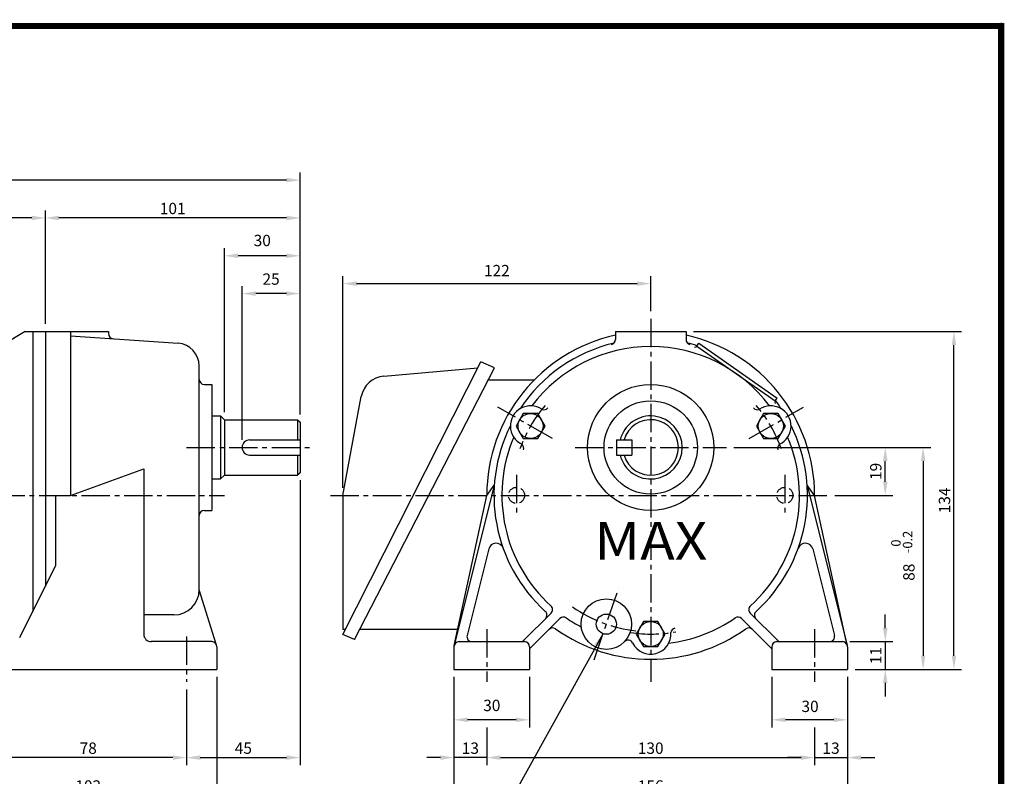
# Model space of a CAD drawing. Extents: x 0 to 638, y -7 to 450.
# Drawn here: x 247 to 638, y 150 to 450 of the extents above; entities that cross this region are included whole.
import ezdxf
from ezdxf.enums import TextEntityAlignment as Align

# ---------------------------------------------------------------- set-up
doc = ezdxf.new("R2010")
doc.units = 0
doc.header["$LTSCALE"] = 15
doc.header["$MEASUREMENT"] = 0
doc.linetypes.add('CENTER2', pattern=[1.125, 0.75, -0.125, 0.125, -0.125])
doc.linetypes.add('HIDDEN', pattern=[0.375, 0.25, -0.125])
doc.layers.get('0').update_dxf_attribs({"color": 3, "linetype": 'CONTINUOUS'})
doc.layers.get('DEFPOINTS').update_dxf_attribs({"linetype": 'CONTINUOUS'})
for name, color, linetype in [('1', 1, 'CONTINUOUS'), ('3', 3, 'CONTINUOUS'), ('5', 5, 'CONTINUOUS'), ('CEN', 1, 'CENTER2'), ('DIM', 2, 'CONTINUOUS')]:
    doc.layers.add(name, color=color, linetype=linetype)
doc.styles.add('HBRMJ', font='ROMANT.shx')
doc.styles.add('ROMANS', font='ROMANS.shx')
doc.styles.get("Standard").update_dxf_attribs({"font": 'romans.shx'})
doc.dimstyles.get("Standard").update_dxf_attribs({"dimtxt": 0.18, "dimasz": 0.18, "dimexe": 0.18, "dimexo": 0.0625, "dimgap": 0.09, "dimtad": 0, "dimtih": 1, "dimtoh": 1, "dimdec": 4, "dimzin": 0, "dimtxsty": 'STANDARD', "dimcen": 0.09, "dimazin": 3, "dimtfac": 1, "dimtdec": 4, "dimtofl": 0, "dimtmove": 0, "dimatfit": 3, "dimtolj": 1, "dimtzin": 0})

# ---------------------------------------------------------------- blocks, each defined once
blk = doc.blocks.new('*D13')
at = {"color": 2, "linetype": 'BYBLOCK'}
for p, q in [((417.25, 178.87), (417.25, 163.87)), ((573.25, 178.87), (573.25, 163.87)), ((422.65, 166.87), (567.85, 166.87))]:
    blk.add_line(p, q, dxfattribs=at)
for points in [[(422.65, 167.77), (422.65, 165.97), (417.25, 166.87)], [(567.85, 167.77), (567.85, 165.97), (573.25, 166.87)]]:
    blk.add_solid(points, dxfattribs=at)
at = {"layer": 'DEFPOINTS', "color": 0, "linetype": 'BYBLOCK'}
for p in [(417.25, 181.87), (573.25, 181.87), (573.25, 166.87)]:
    blk.add_point(p, dxfattribs=at)
at = {"color": 4, "linetype": 'BYBLOCK', "insert": (495.25, 170.62), "char_height": 4.5, "attachment_point": 5, "style": 'ROMANS'}
blk.add_mtext('\\A1;156', dxfattribs=at)
blk = doc.blocks.new('*D15')
at = {"color": 2, "linetype": 'BYBLOCK'}
for p, q in [((417.25, 193.87), (417.25, 178.87)), ((430.25, 193.87), (430.25, 178.87)), ((411.85, 181.87), (406.45, 181.87)), ((430.25, 181.87), (417.25, 181.87)), ((435.65, 181.87), (441.05, 181.87))]:
    blk.add_line(p, q, dxfattribs=at)
for points in [[(411.85, 182.77), (411.85, 180.97), (417.25, 181.87)], [(435.65, 182.77), (435.65, 180.97), (430.25, 181.87)]]:
    blk.add_solid(points, dxfattribs=at)
at = {"layer": 'DEFPOINTS', "color": 0, "linetype": 'BYBLOCK'}
for p in [(417.25, 196.87), (430.25, 196.87), (417.25, 181.87)]:
    blk.add_point(p, dxfattribs=at)
at = {"color": 4, "linetype": 'BYBLOCK', "insert": (423.75, 185.62), "char_height": 4.5, "attachment_point": 5, "style": 'ROMANS'}
blk.add_mtext('\\A1;13', dxfattribs=at)
blk = doc.blocks.new('*D16')
at = {"color": 2, "linetype": 'BYBLOCK'}
for p, q in [((417.25, 213.87), (417.25, 193.87)), ((447.25, 213.87), (447.25, 193.87)), ((441.85, 196.87), (422.65, 196.87))]:
    blk.add_line(p, q, dxfattribs=at)
for points in [[(422.65, 197.77), (422.65, 195.97), (417.25, 196.87)], [(441.85, 197.77), (441.85, 195.97), (447.25, 196.87)]]:
    blk.add_solid(points, dxfattribs=at)
at = {"layer": 'DEFPOINTS', "color": 0, "linetype": 'BYBLOCK'}
for p in [(417.25, 216.87), (447.25, 216.87), (417.25, 196.87)]:
    blk.add_point(p, dxfattribs=at)
at = {"color": 4, "linetype": 'BYBLOCK', "insert": (432.25, 202.57), "char_height": 4.5, "attachment_point": 5, "style": 'ROMANS'}
blk.add_mtext('\\A1;30', dxfattribs=at)
blk = doc.blocks.new('*D10')
at = {"color": 2, "linetype": 'BYBLOCK'}
for p, q in [((334.12, 213.87), (334.12, 163.87)), ((232.12, 178.87), (232.12, 163.87)), ((328.72, 166.87), (237.52, 166.87))]:
    blk.add_line(p, q, dxfattribs=at)
for points in [[(237.52, 167.77), (237.52, 165.97), (232.12, 166.87)], [(328.72, 167.77), (328.72, 165.97), (334.12, 166.87)]]:
    blk.add_solid(points, dxfattribs=at)
at = {"layer": 'DEFPOINTS', "color": 0, "linetype": 'BYBLOCK'}
for p in [(334.12, 216.87), (232.12, 181.87), (232.12, 166.87)]:
    blk.add_point(p, dxfattribs=at)
at = {"color": 4, "linetype": 'BYBLOCK', "insert": (283.12, 170.62), "char_height": 4.5, "attachment_point": 5, "style": 'ROMANS'}
blk.add_mtext('\\A1;102', dxfattribs=at)
blk = doc.blocks.new('*D11')
at = {"color": 2, "linetype": 'BYBLOCK'}
for p, q in [((322.12, 208.87), (322.12, 178.87)), ((316.72, 181.87), (249.52, 181.87))]:
    blk.add_line(p, q, dxfattribs=at)
for points in [[(249.52, 182.77), (249.52, 180.97), (244.12, 181.87)], [(316.72, 182.77), (316.72, 180.97), (322.12, 181.87)]]:
    blk.add_solid(points, dxfattribs=at)
at = {"layer": 'DEFPOINTS', "color": 0, "linetype": 'BYBLOCK'}
for p in [(322.12, 211.87), (244.12, 181.87), (244.12, 181.87)]:
    blk.add_point(p, dxfattribs=at)
at = {"color": 4, "linetype": 'BYBLOCK', "insert": (283.12, 185.62), "char_height": 4.5, "attachment_point": 5, "style": 'ROMANS'}
blk.add_mtext('\\A1;78', dxfattribs=at)
blk = doc.blocks.new('*D7')
at = {"color": 2, "linetype": 'BYBLOCK'}
for p, q in [((367.12, 291.87), (367.12, 178.87)), ((327.52, 181.87), (361.72, 181.87))]:
    blk.add_line(p, q, dxfattribs=at)
for points in [[(327.52, 182.77), (327.52, 180.97), (322.12, 181.87)], [(361.72, 182.77), (361.72, 180.97), (367.12, 181.87)]]:
    blk.add_solid(points, dxfattribs=at)
at = {"layer": 'DEFPOINTS', "color": 0, "linetype": 'BYBLOCK'}
for p in [(367.12, 294.87), (322.12, 181.87), (367.12, 181.87)]:
    blk.add_point(p, dxfattribs=at)
at = {"color": 4, "linetype": 'BYBLOCK', "insert": (344.62, 185.62), "char_height": 4.5, "attachment_point": 5, "style": 'ROMANS'}
blk.add_mtext('\\A1;45', dxfattribs=at)
blk = doc.blocks.new('*D23')
at = {"color": 2, "linetype": 'BYBLOCK'}
for p, q in [((66.12, 398.87), (66.12, 413.87)), ((367.12, 398.87), (367.12, 413.87)), ((361.72, 410.87), (71.52, 410.87))]:
    blk.add_line(p, q, dxfattribs=at)
for points in [[(71.52, 411.77), (71.52, 409.97), (66.12, 410.87)], [(361.72, 411.77), (361.72, 409.97), (367.12, 410.87)]]:
    blk.add_solid(points, dxfattribs=at)
at = {"layer": 'DEFPOINTS', "color": 0, "linetype": 'BYBLOCK'}
for p in [(66.12, 410.87), (66.12, 395.87), (367.12, 395.87)]:
    blk.add_point(p, dxfattribs=at)
at = {"color": 4, "linetype": 'BYBLOCK', "insert": (216.62, 415.8), "char_height": 4.5, "attachment_point": 5, "style": 'ROMANS'}
blk.add_mtext('\\A1;(301)', dxfattribs=at)
blk = doc.blocks.new('*D22')
at = {"color": 2, "linetype": 'BYBLOCK'}
for p, q in [((66.12, 351.37), (66.12, 398.87)), ((260.72, 395.87), (71.52, 395.87))]:
    blk.add_line(p, q, dxfattribs=at)
for points in [[(71.52, 396.77), (71.52, 394.97), (66.12, 395.87)], [(260.72, 396.77), (260.72, 394.97), (266.12, 395.87)]]:
    blk.add_solid(points, dxfattribs=at)
at = {"layer": 'DEFPOINTS', "color": 0, "linetype": 'BYBLOCK'}
for p in [(66.12, 395.87), (266.12, 395.87), (66.12, 348.37)]:
    blk.add_point(p, dxfattribs=at)
at = {"color": 4, "linetype": 'BYBLOCK', "insert": (166.12, 400.8), "char_height": 4.5, "attachment_point": 5, "style": 'ROMANS'}
blk.add_mtext('\\A1;(200)', dxfattribs=at)
blk = doc.blocks.new('*D24')
at = {"color": 2, "linetype": 'BYBLOCK'}
for p, q in [((266.12, 353.87), (266.12, 398.87)), ((367.12, 383.87), (367.12, 398.87)), ((361.72, 395.87), (271.52, 395.87))]:
    blk.add_line(p, q, dxfattribs=at)
for points in [[(271.52, 396.77), (271.52, 394.97), (266.12, 395.87)], [(361.72, 396.77), (361.72, 394.97), (367.12, 395.87)]]:
    blk.add_solid(points, dxfattribs=at)
at = {"layer": 'DEFPOINTS', "color": 0, "linetype": 'BYBLOCK'}
for p in [(266.12, 395.87), (367.12, 380.87), (266.12, 350.87)]:
    blk.add_point(p, dxfattribs=at)
at = {"color": 4, "linetype": 'BYBLOCK', "insert": (316.62, 399.62), "char_height": 4.5, "attachment_point": 5, "style": 'ROMANS'}
blk.add_mtext('\\A1;101', dxfattribs=at)
blk = doc.blocks.new('*D26')
at = {"color": 2, "linetype": 'BYBLOCK'}
for p, q in [((337.12, 318.87), (337.12, 383.87)), ((367.12, 368.87), (367.12, 383.87)), ((361.72, 380.87), (342.52, 380.87))]:
    blk.add_line(p, q, dxfattribs=at)
for points in [[(342.52, 381.77), (342.52, 379.97), (337.12, 380.87)], [(361.72, 381.77), (361.72, 379.97), (367.12, 380.87)]]:
    blk.add_solid(points, dxfattribs=at)
at = {"layer": 'DEFPOINTS', "color": 0, "linetype": 'BYBLOCK'}
for p in [(337.12, 380.87), (367.12, 365.87), (337.12, 315.87)]:
    blk.add_point(p, dxfattribs=at)
at = {"color": 4, "linetype": 'BYBLOCK', "insert": (352.12, 386.93), "char_height": 4.5, "attachment_point": 5, "style": 'ROMANS'}
blk.add_mtext('\\A1;30', dxfattribs=at)
blk = doc.blocks.new('*D25')
at = {"color": 2, "linetype": 'BYBLOCK'}
for p, q in [((344.12, 307.87), (344.12, 368.87)), ((367.12, 317.87), (367.12, 368.87)), ((361.72, 365.87), (349.52, 365.87))]:
    blk.add_line(p, q, dxfattribs=at)
for points in [[(349.52, 366.77), (349.52, 364.97), (344.12, 365.87)], [(361.72, 366.77), (361.72, 364.97), (367.12, 365.87)]]:
    blk.add_solid(points, dxfattribs=at)
at = {"layer": 'DEFPOINTS', "color": 0, "linetype": 'BYBLOCK'}
for p in [(344.12, 365.87), (367.12, 314.87), (344.12, 304.87)]:
    blk.add_point(p, dxfattribs=at)
at = {"color": 4, "linetype": 'BYBLOCK', "insert": (355.62, 371.64), "char_height": 4.5, "attachment_point": 5, "style": 'ROMANS'}
blk.add_mtext('\\A1;25', dxfattribs=at)
blk = doc.blocks.new('*D28')
at = {"color": 2, "linetype": 'BYBLOCK'}
for p, q in [((506, 326.38), (612.24, 326.38)), ((609.24, 197.78), (609.24, 320.98)), ((600, 192.38), (612.24, 192.38))]:
    blk.add_line(p, q, dxfattribs=at)
for points in [[(608.34, 320.98), (610.14, 320.98), (609.24, 326.38)], [(608.34, 197.78), (610.14, 197.78), (609.24, 192.38)]]:
    blk.add_solid(points, dxfattribs=at)
at = {"layer": 'DEFPOINTS', "color": 0, "linetype": 'BYBLOCK'}
for p in [(503, 326.38), (609.24, 326.38), (597, 192.38)]:
    blk.add_point(p, dxfattribs=at)
at = {"color": 4, "linetype": 'BYBLOCK', "insert": (605.49, 259.38), "char_height": 4.5, "attachment_point": 5, "rotation": 90, "style": 'ROMANS'}
blk.add_mtext('\\A1;134', dxfattribs=at)
blk = doc.blocks.new('*D29')
at = {"color": 2, "linetype": 'BYBLOCK'}
for p, q in [((591.25, 304.87), (606.25, 304.87)), ((603.25, 299.47), (603.25, 222.27)), ((591.25, 216.87), (606.25, 216.87))]:
    blk.add_line(p, q, dxfattribs=at)
for points in [[(602.35, 299.47), (604.15, 299.47), (603.25, 304.87)], [(602.35, 222.27), (604.15, 222.27), (603.25, 216.87)]]:
    blk.add_solid(points, dxfattribs=at)
at = {"layer": 'DEFPOINTS', "color": 0, "linetype": 'BYBLOCK'}
for p in [(588.25, 304.87), (588.25, 216.87), (603.25, 216.87)]:
    blk.add_point(p, dxfattribs=at)
at = {"color": 4, "linetype": 'BYBLOCK', "insert": (597.62, 255.39), "char_height": 4.5, "attachment_point": 5, "rotation": 90, "style": 'ROMANS'}
blk.add_mtext('\\A1;88', dxfattribs=at)
blk = doc.blocks.new('*D27')
at = {"color": 2, "linetype": 'BYBLOCK'}
for p, q in [((528.25, 304.87), (591.25, 304.87)), ((588.25, 291.27), (588.25, 299.47)), ((568.25, 285.87), (591.25, 285.87))]:
    blk.add_line(p, q, dxfattribs=at)
for points in [[(587.35, 299.47), (589.15, 299.47), (588.25, 304.87)], [(587.35, 291.27), (589.15, 291.27), (588.25, 285.87)]]:
    blk.add_solid(points, dxfattribs=at)
at = {"layer": 'DEFPOINTS', "color": 0, "linetype": 'BYBLOCK'}
for p in [(525.25, 304.87), (588.25, 304.87), (565.25, 285.87)]:
    blk.add_point(p, dxfattribs=at)
at = {"color": 4, "linetype": 'BYBLOCK', "insert": (584.5, 295.37), "char_height": 4.5, "attachment_point": 5, "rotation": 90, "style": 'ROMANS'}
blk.add_mtext('\\A1;19', dxfattribs=at)
blk = doc.blocks.new('*D18')
at = {"color": 2, "linetype": 'BYBLOCK'}
for p, q in [((543.25, 213.87), (543.25, 193.87)), ((567.85, 196.87), (548.65, 196.87))]:
    blk.add_line(p, q, dxfattribs=at)
for points in [[(548.65, 197.77), (548.65, 195.97), (543.25, 196.87)], [(567.85, 197.77), (567.85, 195.97), (573.25, 196.87)]]:
    blk.add_solid(points, dxfattribs=at)
at = {"layer": 'DEFPOINTS', "color": 0, "linetype": 'BYBLOCK'}
for p in [(543.25, 216.87), (543.25, 196.87), (573.25, 196.87)]:
    blk.add_point(p, dxfattribs=at)
at = {"color": 4, "linetype": 'BYBLOCK', "insert": (558.43, 202.2), "char_height": 4.5, "attachment_point": 5, "style": 'ROMANS'}
blk.add_mtext('\\A1;30', dxfattribs=at)
blk = doc.blocks.new('*D17')
at = {"color": 2, "linetype": 'BYBLOCK'}
for p, q in [((573.25, 213.87), (573.25, 178.87)), ((554.85, 181.87), (549.45, 181.87)), ((560.25, 181.87), (573.25, 181.87)), ((578.65, 181.87), (584.05, 181.87))]:
    blk.add_line(p, q, dxfattribs=at)
for points in [[(554.85, 182.77), (554.85, 180.97), (560.25, 181.87)], [(578.65, 182.77), (578.65, 180.97), (573.25, 181.87)]]:
    blk.add_solid(points, dxfattribs=at)
at = {"layer": 'DEFPOINTS', "color": 0, "linetype": 'BYBLOCK'}
for p in [(573.25, 216.87), (560.25, 181.87), (573.25, 181.87)]:
    blk.add_point(p, dxfattribs=at)
at = {"color": 4, "linetype": 'BYBLOCK', "insert": (566.75, 185.62), "char_height": 4.5, "attachment_point": 5, "style": 'ROMANS'}
blk.add_mtext('\\A1;13', dxfattribs=at)
blk = doc.blocks.new('*D14')
at = {"color": 2, "linetype": 'BYBLOCK'}
for p, q in [((560.25, 193.87), (560.25, 178.87)), ((435.65, 181.87), (554.85, 181.87))]:
    blk.add_line(p, q, dxfattribs=at)
for points in [[(435.65, 182.77), (435.65, 180.97), (430.25, 181.87)], [(554.85, 182.77), (554.85, 180.97), (560.25, 181.87)]]:
    blk.add_solid(points, dxfattribs=at)
at = {"layer": 'DEFPOINTS', "color": 0, "linetype": 'BYBLOCK'}
for p in [(560.25, 196.87), (430.25, 181.87), (560.25, 181.87)]:
    blk.add_point(p, dxfattribs=at)
at = {"color": 4, "linetype": 'BYBLOCK', "insert": (495.25, 185.62), "char_height": 4.5, "attachment_point": 5, "style": 'ROMANS'}
blk.add_mtext('\\A1;130', dxfattribs=at)
blk = doc.blocks.new('*D19')
at = {"color": 2, "linetype": 'BYBLOCK'}
for p, q in [((588.25, 233.27), (588.25, 238.67)), ((574.25, 227.87), (591.25, 227.87)), ((588.25, 227.87), (588.25, 216.87)), ((576.25, 216.87), (591.25, 216.87)), ((588.25, 211.47), (588.25, 206.07))]:
    blk.add_line(p, q, dxfattribs=at)
for points in [[(587.35, 233.27), (589.15, 233.27), (588.25, 227.87)], [(587.35, 211.47), (589.15, 211.47), (588.25, 216.87)]]:
    blk.add_solid(points, dxfattribs=at)
at = {"layer": 'DEFPOINTS', "color": 0, "linetype": 'BYBLOCK'}
for p in [(571.25, 227.87), (573.25, 216.87), (588.25, 216.87)]:
    blk.add_point(p, dxfattribs=at)
at = {"color": 4, "linetype": 'BYBLOCK', "insert": (584.5, 222.37), "char_height": 4.5, "attachment_point": 5, "rotation": 90, "style": 'ROMANS'}
blk.add_mtext('\\A1;11', dxfattribs=at)

msp = doc.modelspace()

# ---------------------------------------------------------------- linework, layer by layer
at = {"color": 2, "linetype": 'BYBLOCK'}
for p, q in [((375.30352, 264.37596), (375.30352, 348.35251)), ((497.30352, 334.37596), (497.30352, 348.35251)), ((380.70352, 345.35251), (491.90352, 345.35251))]:
    msp.add_line(p, q, dxfattribs=at)
for p, q in [((375.30352, 206.16016), (430.00577, 314.37596)), ((435.43652, 312.00533), (430.00577, 314.37596)), ((379.88595, 204.15983), (435.43652, 312.00533)), ((391.50457, 308.67073), (428.76487, 311.92111)), ((432.94581, 307.1699), (451.17419, 307.1699)), ((375.30352, 261.37596), (382.54019, 300.52621)), ((375.30352, 261.37596), (375.30352, 208.37596)), ((375.30352, 208.37596), (376.27076, 208.37596)), ((381.72637, 208.37596), (420.7789, 208.37596)), ((379.88595, 204.15983), (375.30352, 206.16016))]:
    msp.add_line(p, q)
at = {"color": 1}
msp.add_lwpolyline([(1.25, 447.5, 2.5, 2.5, 0), (636.25, 447.5, 2.5, 2.5, 0), (636.25, 0, 2.5, 2.5, 0), (1.25, 0, 2.5, 2.5, 0), (1.25, 448.75, 2.5, 2.5, 0)], format="xyseb", dxfattribs=at)
msp.add_arc((392.37361, 298.70857), 10, 94.9855423, 169.527451)
at = {"color": 2, "linetype": 'BYBLOCK'}
for points in [[(380.70352, 346.25251), (380.70352, 344.45251), (375.30352, 345.35251)], [(491.90352, 346.25251), (491.90352, 344.45251), (497.30352, 345.35251)]]:
    msp.add_solid(points, dxfattribs=at)
at = {"layer": '1'}
for centre in [(449.67212, 288.87596), (544.93492, 288.87596), (497.30352, 206.37596)]:
    msp.add_circle(centre, 4.97965, dxfattribs=at)
at = {"layer": '3'}
for p, q in [((249.29573, 326.37596), (240.29573, 320.87596)), ((252.29573, 326.37596), (252.29573, 215.37596)), ((257.29573, 326.37596), (257.29573, 225.37596)), ((267.29573, 326.37596), (267.29573, 261.37596)), ((267.29573, 324.6889), (309.92354, 321.70807)), ((483.30352, 326.37596), (511.30352, 326.37596)), ((515.58064, 320.60388), (546.70842, 298.80797)), ((516.37888, 321.74388), (547.50666, 299.94798)), ((483.80352, 283.37596), (489.80352, 283.37596)), ((483.80352, 283.37596), (483.80352, 277.37596)), ((489.80352, 283.37596), (489.80352, 277.37596)), ((483.80352, 277.37596), (489.80352, 277.37596)), ((267.29573, 261.37596), (296.29573, 271.93109)), ((296.29573, 271.93109), (296.29573, 206.37596)), ((435.30102, 265.41541), (419.34919, 201.80092)), ((432.30352, 261.37596), (435.30102, 265.41541)), ((559.30601, 265.41541), (575.25785, 201.80092)), ((562.30352, 261.37596), (559.30601, 265.41541)), ((261.29573, 261.37596), (261.29573, 233.37596)), ((261.29573, 261.37596), (267.29573, 261.37596)), ((419.34919, 201.80092), (432.30352, 261.37596)), ((575.25785, 201.80092), (562.30352, 261.37596)), ((433.08208, 240.12095), (424.49148, 205.86241)), ((561.52496, 240.12095), (570.11556, 205.86241)), ((247.12491, 205.03432), (261.29573, 233.37596)), ((325.00406, 202.41595), (318.29573, 223.95476)), ((446.47509, 203.37596), (457.81049, 214.71136)), ((548.13195, 203.37596), (536.79655, 214.71136)), ((308.29573, 213.95476), (296.29573, 213.95476)), ((449.30352, 200.54753), (461.30057, 212.54458)), ((545.30352, 200.54753), (533.30647, 212.54458)), ((323.29573, 203.37596), (299.29573, 203.37596)), ((421.30352, 203.37596), (447.30352, 203.37596)), ((547.30352, 203.37596), (573.30352, 203.37596)), ((419.30352, 201.37596), (419.30352, 192.37596)), ((449.30352, 201.37596), (449.30352, 192.37596)), ((545.30352, 201.37596), (545.30352, 192.37596)), ((575.30352, 201.37596), (575.30352, 192.37596)), ((223.29573, 192.37596), (325.29573, 192.37596)), ((419.30352, 192.37596), (449.30352, 192.37596)), ((545.30352, 192.37596), (575.30352, 192.37596))]:
    msp.add_line(p, q, dxfattribs=at)
at = {"layer": '3', "color": 3}
for p, q in [((249.29573, 326.37596), (282.29573, 326.37596)), ((282.29573, 326.37596), (282.29573, 325.50503)), ((483.30352, 326.37596), (483.30352, 323.11862)), ((511.30352, 326.37596), (511.30352, 323.11862)), ((515.58064, 320.60388), (516.37888, 321.74388)), ((318.29573, 223.95476), (318.29573, 312.72999)), ((320.29573, 305.37596), (323.29573, 305.37596)), ((323.29573, 305.37596), (323.29573, 255.37596)), ((546.70842, 298.80797), (547.50666, 299.94798)), ((323.29573, 292.87596), (326.79573, 292.87596)), ((326.79573, 292.87596), (328.29573, 291.37596)), ((328.29573, 291.37596), (328.29573, 269.37596)), ((328.29573, 291.37596), (357.29573, 291.37596)), ((357.29573, 291.37596), (358.29573, 290.37596)), ((358.29573, 290.37596), (358.29573, 270.37596)), ((338.29573, 283.37596), (358.29573, 283.37596)), ((338.29573, 277.37596), (358.29573, 277.37596)), ((328.29573, 269.37596), (326.79573, 267.87596)), ((328.29573, 269.37596), (357.29573, 269.37596)), ((358.29573, 270.37596), (357.29573, 269.37596)), ((323.29573, 267.87596), (326.79573, 267.87596)), ((320.29573, 255.37596), (323.29573, 255.37596)), ((325.29573, 201.37596), (325.29573, 192.37596))]:
    msp.add_line(p, q, dxfattribs=at)
at = {"layer": '3', "color": 1}
for p, q in [((326.79573, 292.87596), (326.79573, 267.87596)), ((357.29573, 291.37596), (357.29573, 283.37596)), ((357.29573, 277.37596), (357.29573, 269.37596))]:
    msp.add_line(p, q, dxfattribs=at)
at = {"layer": '3'}
for points in [[(452.54712, 283.89631), (455.42212, 288.87596), (452.54712, 293.8556), (446.79712, 293.8556), (443.92212, 288.87596), (446.79712, 283.89631)], [(539.18492, 288.87596), (542.05992, 283.89631), (547.80992, 283.89631), (550.68492, 288.87596), (547.80992, 293.8556), (542.05992, 293.8556)], [(500.17852, 211.3556), (494.42852, 211.3556), (491.55352, 206.37596), (494.42852, 201.39631), (500.17852, 201.39631), (503.05352, 206.37596)]]:
    msp.add_lwpolyline(points, close=True, dxfattribs=at)
for centre, radius in [((497.30352, 280.37596), 25), ((497.30352, 280.37596), 18.5), ((479.72284, 210.31795), 10), ((479.72284, 210.31795), 4)]:
    msp.add_circle(centre, radius, dxfattribs=at)
at = {"layer": '3', "color": 4, "linetype": 'HIDDEN'}
for centre in [(444.10352, 261.37596), (550.50352, 261.37596)]:
    msp.add_circle(centre, 3.2, dxfattribs=at)
at = {"layer": '3', "color": 3}
for centre, radius, start, end in [((284.29573, 325.50503), 2, 180, 266), ((320.29573, 307.37596), 2, 180, 270), ((497.30352, 280.37596), 12.5, 193.8865404, 166.1134596), ((338.29573, 280.37596), 3, 90, 270), ((320.29573, 253.37596), 2, 90, 180), ((323.29573, 201.37596), 2, 0, 90)]:
    msp.add_arc(centre, radius, start, end, dxfattribs=at)
at = {"layer": '3'}
for centre, radius, start, end in [((497.30352, 261.37596), 65, 102.4380928, 180), ((497.30352, 261.37596), 65, 0, 77.5619072), ((309.29573, 312.72999), 9, 0, 86), ((497.30352, 261.37596), 62.13394, 103.4968992, 146.451082), ((497.30352, 261.37596), 59, 36.9727474, 143.0272526), ((481.30352, 323.11862), 2, 284.1809741, 0), ((513.30352, 323.11862), 2, 180, 255.8190259), ((497.30352, 261.37596), 62.13394, 72.8057586, 76.5031008), ((514.76149, 321.17746), 1, 263.1208765, 325), ((449.67212, 288.87596), 8, 55.8293521, 244.1706479), ((544.93492, 288.87596), 8, 295.8293521, 124.1706479), ((547.52757, 298.2344), 1, 145, 204.4371751), ((497.30352, 261.37596), 62.13394, 33.548918, 37.1942414), ((454.96378, 297.32864), 2, 246.4725549, 319.9608912), ((539.64326, 297.32864), 2, 220.0391088, 293.5274451), ((497.30352, 261.37596), 62.13394, 153.548918, 227.7446705), ((497.30352, 280.37596), 11, 195.8266201, 164.1733799), ((497.30352, 261.37596), 62.13394, 312.2553295, 26.451082), ((497.30352, 261.37596), 59, 156.9727474, 227.8857974), ((444.99771, 280.06691), 2, 340.0391088, 53.5274451), ((497.30352, 261.37596), 59, 312.1142026, 23.0272526), ((549.60933, 280.06691), 2, 126.4725549, 199.9608912), ((435.99199, 239.39127), 3, 19.7264866, 165.922895), ((558.61505, 239.39127), 3, 14.077105, 160.2735134), ((308.29573, 223.95476), 10, 270, 0), ((454.17757, 213.90686), 2, 315, 47.7446705), ((456.39628, 216.12557), 2, 315, 47.8857974), ((538.21076, 216.12557), 2, 132.1142026, 225), ((540.42947, 213.90686), 2, 132.2553295, 225), ((462.71478, 211.13037), 2, 55.45673, 135), ((497.30352, 261.37596), 59, 235.45673, 242.2005145), ((497.30352, 261.37596), 59, 276.9727474, 304.54327), ((531.89226, 211.13037), 2, 45, 124.54327), ((458.40705, 206.82263), 2, 54.5111663, 135), ((497.30352, 261.37596), 65, 234.5111663, 305.4888337), ((497.30352, 206.37596), 8, 206.2152853, 4.1706479), ((507.26959, 206.73232), 2, 100.0391088, 173.5274451), ((536.19999, 206.82263), 2, 45, 125.4888337), ((299.29573, 206.37596), 3, 180, 270), ((421.30352, 201.37596), 2, 90, 180), ((426.43142, 205.37596), 2, 165.922895, 270), ((447.30352, 201.37596), 2, 0, 90), ((488.33211, 201.9585), 2, 26.2152853, 135.843489), ((547.30352, 201.37596), 2, 90, 180), ((568.17562, 205.37596), 2, 270, 14.077105), ((573.30352, 201.37596), 2, 0, 90)]:
    msp.add_arc(centre, radius, start, end, dxfattribs=at)
at = {"layer": '5', "color": 1}
msp.add_line((636.25, 448.75), (636.25, -1.25), dxfattribs=at)
at = {"layer": 'CEN'}
for p, q in [((497.30352, 331.37596), (497.30352, 187.37596)), ((458.31475, 283.88613), (436.68174, 296.37596)), ((536.29229, 283.88613), (557.9253, 296.37596)), ((313.29573, 280.37596), (363.29573, 280.37596)), ((467.30352, 280.37596), (527.30352, 280.37596)), ((444.10352, 269.57596), (444.10352, 253.17596)), ((550.50352, 269.57596), (550.50352, 253.17596)), ((52.29573, 261.37596), (328.29573, 261.37596)), ((370.32337, 261.37596), (567.30352, 261.37596)), ((474.83932, 196.13517), (484.60636, 224.50073)), ((432.30352, 208.37596), (432.30352, 187.37596)), ((562.30352, 208.37596), (562.30352, 187.37596)), ((313.29573, 205.37596), (313.29573, 187.37596))]:
    msp.add_line(p, q, dxfattribs=at)
for radius, start, end in [(55, 139.5681829, 160.4318171), (55, 19.5681829, 40.4318171), (54, 235.0328877, 263.7587404), (55, 261.6799639, 280.4318171)]:
    msp.add_arc((497.30352, 261.37596), radius, start, end, dxfattribs=at)
at = {"layer": 'DEFPOINTS', "color": 0, "linetype": 'BYBLOCK'}
for p in [(497.30352, 345.35251), (497.30352, 331.37596), (375.30352, 261.37596), (375.30352, 261.37596)]:
    msp.add_point(p, dxfattribs=at)
at = {"layer": 'DIM'}
msp.add_line((575.30352, 166.02446), (575.30352, 143.71436), dxfattribs=at)

# ---------------------------------------------------------------- texts
at = {"color": 4, "linetype": 'BYBLOCK', "style": 'ROMANS'}
for s, p in [('-0.2', (599.64059, 242.91992)), ('0', (595.02568, 242.46202))]:
    msp.add_text(s, height=3.75, rotation=90, dxfattribs=at).set_placement(p, align=Align.MIDDLE)
at = {"color": 4, "linetype": 'BYBLOCK', "insert": (436.30352, 350.49364), "char_height": 4.5, "attachment_point": 5, "style": 'ROMANS'}
msp.add_mtext('\\A1;122', dxfattribs=at)
at = {"layer": '3', "style": 'HBRMJ', "width": 1.1}
msp.add_text('MAX', height=15, dxfattribs=at).set_placement((497.30352, 235.87596), align=Align.CENTER)

# ---------------------------------------------------------------- dimensions: what is measured, and where the dimension line sits
at = {"layer": 'DIM'}
for base, p1, p2, text, picture, middle, set_off in [((57.29573, 386.37596), (358.29573, 371.37596), (57.29573, 371.37596), '(301)', '*D23', (207.79573, 391.30453), (-8.82319, -24.49141)), ((57.29573, 371.37596), (257.29573, 371.37596), (57.29573, 323.87596), '(200)', '*D22', (157.29573, 376.30453), (-8.82319, -24.49141)), ((257.29573, 371.37596), (358.29573, 356.37596), (257.29573, 326.37596), '101', '*D24', (307.79573, 375.12596), (-8.82319, -24.49141)), ((358.29573, 157.37596), (313.29573, 157.37596), (358.29573, 270.37596), '45', '*D7', (335.79573, 161.12596), (-8.82319, -24.49141)), ((223.29573, 142.37596), (325.29573, 192.37596), (223.29573, 157.37596), '102', '*D10', (274.29573, 146.12596), (-8.82319, -24.49141)), ((575.30352, 157.37596), (562.30352, 157.37596), (575.30352, 192.37596), '13', '*D17', (568.80352, 161.12596), (2.05568, -24.49141)), ((235.29573, 157.37596), (313.29573, 187.37596), (235.29573, 157.37596), '78', '*D11', (274.29573, 161.12596), (-8.82319, -24.49141)), ((419.30352, 157.37596), (432.30352, 172.37596), (419.30352, 172.37596), '13', '*D15', (425.80352, 161.12596), (2.05568, -24.49141)), ((562.30352, 157.37596), (432.30352, 157.37596), (562.30352, 172.37596), '130', '*D14', (497.30352, 161.12596), (2.05568, -24.49141)), ((575.30352, 142.37596), (419.30352, 157.37596), (575.30352, 157.37596), '156', '*D13', (497.30352, 146.12596), (2.05568, -24.49141))]:
    dim = msp.add_linear_dim(base=base, p1=p1, p2=p2, text=text, dimstyle='STANDARD', override={"dimscale": 30, "dimtxt": 0.15, "dimexe": 0.1, "dimexo": 0.1, "dimgap": 0.05, "dimtad": 1, "dimtih": 0, "dimtxsty": 'ROMANS', "dimclrd": 2, "dimclre": 2, "dimclrt": 4, "dimtix": 1, "dimtofl": 1}, dxfattribs=at)
    dim.commit()
    dim.dimension.update_dxf_attribs({"geometry": picture, "text_midpoint": middle, "insert": set_off})
for base, p1, p2, text, picture, middle, dimtype, set_off in [((328.29573, 356.37596), (358.29573, 341.37596), (328.29573, 291.37596), '30', '*D26', (343.29573, 362.44009), 160, (-8.82319, -24.49141)), ((335.29573, 341.37596), (358.29573, 290.37596), (335.29573, 280.37596), '25', '*D25', (346.79573, 347.15356), 160, (-8.82319, -24.49141)), ((419.30352, 172.37596), (449.30352, 192.37596), (419.30352, 192.37596), '30', '*D16', (434.30352, 178.07973), 128, (2.05568, -24.49141)), ((545.30352, 172.37596), (575.30352, 172.37596), (545.30352, 192.37596), '30', '*D18', (560.48391, 177.71208), 128, (2.05568, -24.49141))]:
    dim = msp.add_linear_dim(base=base, p1=p1, p2=p2, text=text, dimstyle='STANDARD', override={"dimscale": 30, "dimtxt": 0.15, "dimexe": 0.1, "dimexo": 0.1, "dimgap": 0.05, "dimtad": 1, "dimtih": 0, "dimtxsty": 'ROMANS', "dimclrd": 2, "dimclre": 2, "dimclrt": 4, "dimtix": 1, "dimtofl": 1}, dxfattribs=at)
    dim.commit()
    dim.dimension.update_dxf_attribs({"geometry": picture, "text_midpoint": middle, "dimtype": dimtype, "insert": set_off})
for base, p1, p2, text, picture, middle, set_off in [((617.54152, 326.37596), (605.30352, 192.37596), (511.30352, 326.37596), '134', '*D28', (613.79152, 259.37596), (8.30568, 0)), ((590.30352, 280.37596), (567.30352, 261.37596), (527.30352, 280.37596), '19', '*D27', (586.55352, 270.87596), (2.05568, -24.49141)), ((590.30352, 192.37596), (573.30352, 203.37596), (575.30352, 192.37596), '11', '*D19', (586.55352, 197.87596), (2.05568, -24.49141))]:
    dim = msp.add_linear_dim(base=base, p1=p1, p2=p2, angle=90, text=text, dimstyle='STANDARD', override={"dimscale": 30, "dimtxt": 0.15, "dimexe": 0.1, "dimexo": 0.1, "dimgap": 0.05, "dimtad": 1, "dimtih": 0, "dimtxsty": 'ROMANS', "dimclrd": 2, "dimclre": 2, "dimclrt": 4, "dimtix": 1, "dimtofl": 1}, dxfattribs=at)
    dim.commit()
    dim.dimension.update_dxf_attribs({"geometry": picture, "text_midpoint": middle, "insert": set_off})
dim = msp.add_linear_dim(base=(605.30352, 192.37596), p1=(590.30352, 280.37596), p2=(590.30352, 192.37596), angle=90, text='88', dimstyle='STANDARD', override={"dimscale": 30, "dimtxt": 0.15, "dimexe": 0.1, "dimexo": 0.1, "dimgap": 0.05, "dimtad": 1, "dimtih": 0, "dimtxsty": 'ROMANS', "dimclrd": 2, "dimclre": 2, "dimclrt": 4, "dimtix": 1, "dimtofl": 1}, dxfattribs=at)
dim.commit()
dim.dimension.update_dxf_attribs({"geometry": '*D29', "text_midpoint": (599.67852, 230.89988), "dimtype": 160, "insert": (2.05568, -24.49141)})

# ---------------------------------------------------------------- leaders
at = {"layer": 'DIM', "color": 2, "annotation_type": 0, "has_hookline": 1, "hookline_direction": 1, "text_width": 39.64286}
msp.add_leader([(478.42057, 206.53588), (430.426, 120.12596), (425.026, 120.12596)], dimstyle='STANDARD', override={"dimscale": 30, "dimtxt": 0.15, "dimexe": 0.1, "dimexo": 0.1, "dimgap": 0.05, "dimtad": 1, "dimtih": 0, "dimtxsty": 'ROMANS', "dimclrd": 2, "dimclre": 2, "dimclrt": 4, "dimtix": 1, "dimtofl": 1}, dxfattribs=at)

doc.saveas('drawing.dxf')
